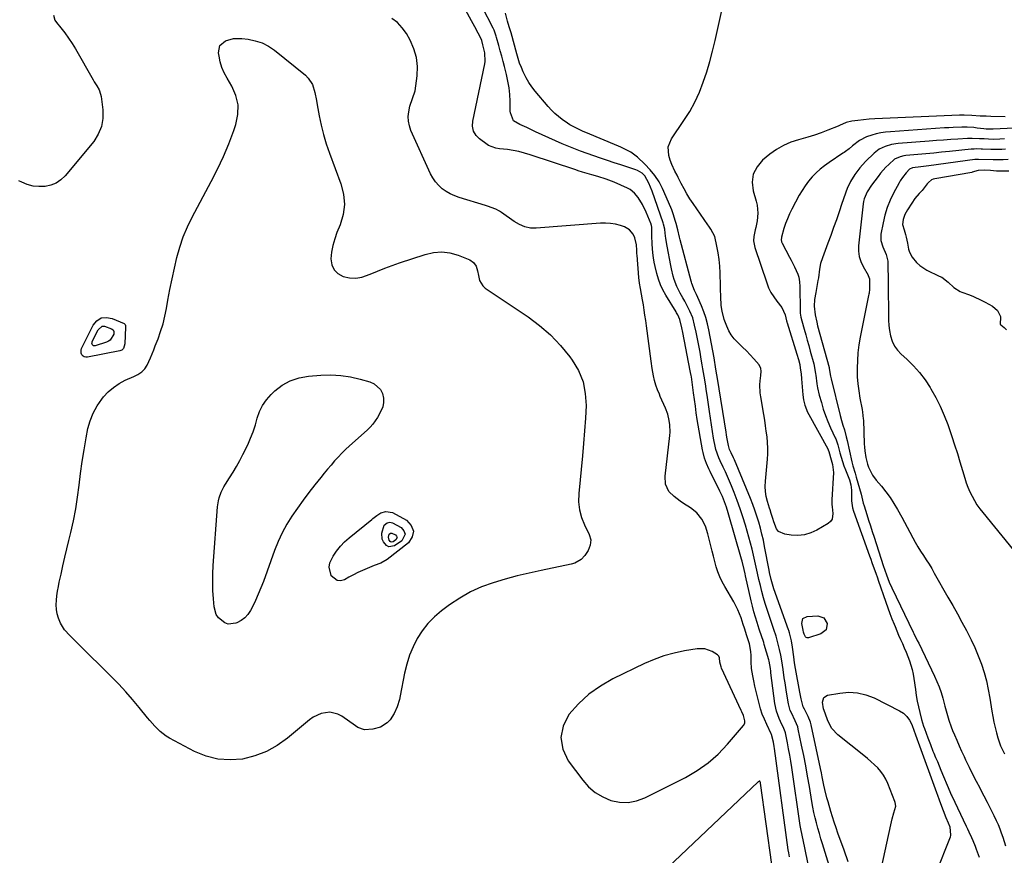
# Model space of a CAD drawing. Units: inches. Extents: x 1883975 to 1889287, y 389699 to 394957.
# Drawn here: x 1885220 to 1885779, y 390592 to 391066 of the extents above; entities that cross this region are included whole.
import ezdxf

# ---------------------------------------------------------------- set-up
doc = ezdxf.new("R2010")
doc.units = ezdxf.units.IN
doc.header["$MEASUREMENT"] = 0
for name, color, linetype in [('1', 7, 'Continuous'), ('7', 7, 'Continuous'), ('8', 7, 'Continuous')]:
    doc.layers.add(name, color=color, linetype=linetype)

msp = doc.modelspace()

# ---------------------------------------------------------------- linework, layer by layer
at = {"layer": '1', "color": 18}
for points in [[(1885668.64, 390583.92, 1656), (1885666.6, 390594, 1656), (1885666.22, 390595.82, 1656), (1885665.41, 390599.45, 1656), (1885664.56, 390603.07, 1656), (1885663.85, 390606.72, 1656), (1885663.55, 390608.56, 1656), (1885658.69, 390641.51, 1656), (1885658.14, 390645.04, 1656), (1885657.55, 390648.56, 1656), (1885656.91, 390652.06, 1656), (1885656.22, 390655.57, 1656), (1885655.08, 390661.09, 1656), (1885654.91, 390661.82, 1656), (1885653.79, 390664.58, 1656), (1885653.15, 390665.93, 1656), (1885651.58, 390669.35, 1656), (1885650.03, 390673.54, 1656), (1885649.13, 390677.92, 1656), (1885646.86, 390695.35, 1656), (1885646.76, 390696.12, 1656), (1885646.57, 390697.66, 1656), (1885645.89, 390701.81, 1656), (1885645.65, 390702.71, 1656), (1885643.1, 390711.35, 1656), (1885642.77, 390712.45, 1656), (1885641.32, 390716.8, 1656), (1885640.59, 390718.97, 1656), (1885640.24, 390720.07, 1656), (1885639.04, 390723.91, 1656), (1885638.13, 390726.93, 1656), (1885637.27, 390729.97, 1656), (1885636.49, 390733.03, 1656), (1885635.76, 390736.1, 1656), (1885632.54, 390750.29, 1656), (1885632.27, 390751.49, 1656), (1885631.72, 390753.88, 1656), (1885630.55, 390758.64, 1656), (1885630.22, 390759.82, 1656), (1885622.59, 390786.2, 1656), (1885621.62, 390789.31, 1656), (1885620.53, 390792.39, 1656), (1885619.31, 390795.41, 1656), (1885617.94, 390798.37, 1656), (1885612.4, 390809.65, 1656), (1885611.7, 390811.12, 1656), (1885610.39, 390814.12, 1656), (1885609.24, 390817.18, 1656), (1885608.37, 390820.32, 1656), (1885608.05, 390821.92, 1656), (1885605.07, 390839.17, 1656), (1885604.47, 390842.94, 1656), (1885603.99, 390846.72, 1656), (1885603.54, 390850.51, 1656), (1885603.02, 390854.29, 1656), (1885601.71, 390863.26, 1656), (1885601.58, 390864.14, 1656), (1885601.28, 390865.89, 1656), (1885601.11, 390866.76, 1656), (1885596.8, 390888.49, 1656), (1885596.23, 390891.22, 1656), (1885595.12, 390895.95, 1656), (1885594.04, 390898.49, 1656), (1885593.36, 390899.7, 1656), (1885593, 390900.3, 1656), (1885587.14, 390909.79, 1656), (1885585.54, 390912.69, 1656), (1885584.12, 390915.67, 1656), (1885582.99, 390918.77, 1656), (1885582.04, 390921.94, 1656), (1885581.12, 390925.91, 1656), (1885580.63, 390928.44, 1656), (1885580.25, 390931, 1656), (1885579.92, 390933.8, 1656), (1885579.53, 390938.71, 1656), (1885579.32, 390943.63, 1656), (1885579.19, 390948.29, 1656), (1885579.05, 390949.3, 1656), (1885578.92, 390949.78, 1656), (1885578.83, 390950.02, 1656), (1885576.1, 390956.93, 1656), (1885574.05, 390961.25, 1656), (1885571.44, 390965.27, 1656), (1885569.45, 390967.7, 1656), (1885566.95, 390969.69, 1656), (1885565.51, 390970.45, 1656), (1885557.85, 390973.81, 1656), (1885553.29, 390975.62, 1656), (1885548.61, 390977.1, 1656), (1885545.18, 390978.07, 1656), (1885542.58, 390978.82, 1656), (1885539.99, 390979.59, 1656), (1885537.41, 390980.4, 1656), (1885536.13, 390980.82, 1656), (1885510.11, 390989.32, 1656), (1885506.98, 390990.31, 1656), (1885503.83, 390991.23, 1656), (1885500.64, 390991.95, 1656), (1885497.4, 390992.36, 1656), (1885492.81, 390992.73, 1656), (1885490.66, 390993.12, 1656), (1885486.63, 390994.72, 1656), (1885485.73, 390995.33, 1656), (1885481.46, 390998.5, 1656), (1885479.47, 391000.48, 1656), (1885478.12, 391002.94, 1656), (1885477.51, 391005.68, 1656), (1885477.69, 391008.48, 1656), (1885484.41, 391041.03, 1656), (1885484.63, 391042.46, 1656), (1885484.4, 391047.41, 1656), (1885483.39, 391051.83, 1656), (1885482.69, 391054.25, 1656), (1885482.32, 391055.21, 1656), (1885480.62, 391058.53, 1656), (1885478.77, 391062.08, 1656), (1885476.89, 391065.6, 1656), (1885461.02, 391094.87, 1656)], [(1885239.66, 391068.78, 1654), (1885240.4, 391065.86, 1654), (1885241.23, 391064.51, 1654), (1885243.76, 391061.5, 1654), (1885246.01, 391058.65, 1654), (1885248.16, 391055.73, 1654), (1885250.14, 391052.7, 1654), (1885252.03, 391049.6, 1654), (1885262.04, 391032.03, 1654), (1885262.72, 391030.87, 1654), (1885264.1, 391028.56, 1654), (1885265.43, 391026.24, 1654), (1885266.33, 391023.77, 1654), (1885266.59, 391022.47, 1654), (1885267.58, 391014.98, 1654), (1885267.61, 391010.09, 1654), (1885266.87, 391005.42, 1654), (1885265.01, 391001.07, 1654), (1885262.39, 390996.94, 1654), (1885246.25, 390977.51, 1654), (1885243.8, 390975.2, 1654), (1885241.11, 390973.33, 1654), (1885238.06, 390972.13, 1654), (1885234.77, 390971.39, 1654), (1885231.34, 390971.34, 1654), (1885227.97, 390971.66, 1654), (1885224.71, 390972.55, 1654), (1885221.51, 390973.82, 1654), (1885219.96, 390974.6, 1654)], [(1885657.46, 390590.72, 1654), (1885657.01, 390592.98, 1654), (1885656.72, 390594.67, 1654), (1885648.94, 390652.32, 1654), (1885648.77, 390653.49, 1654), (1885648.38, 390655.83, 1654), (1885647.25, 390660.22, 1654), (1885647.03, 390660.68, 1654), (1885644.48, 390665.97, 1654), (1885643.18, 390668.88, 1654), (1885642.01, 390671.83, 1654), (1885641.03, 390674.85, 1654), (1885640.16, 390677.92, 1654), (1885639.22, 390681.67, 1654), (1885638.51, 390684.64, 1654), (1885637.84, 390687.63, 1654), (1885637.22, 390690.62, 1654), (1885636.64, 390693.62, 1654), (1885635.94, 390697.75, 1654), (1885635.61, 390701.57, 1654), (1885635.59, 390705.12, 1654), (1885635.51, 390707.34, 1654), (1885634.77, 390711.72, 1654), (1885633.2, 390716.34, 1654), (1885631.84, 390720.54, 1654), (1885631.17, 390722.64, 1654), (1885629.92, 390726.4, 1654), (1885629.04, 390728.77, 1654), (1885628.08, 390731.1, 1654), (1885626.96, 390733.36, 1654), (1885625.76, 390735.58, 1654), (1885620.66, 390744.31, 1654), (1885619.22, 390747, 1654), (1885617.92, 390749.76, 1654), (1885616.83, 390752.6, 1654), (1885615.89, 390755.51, 1654), (1885615.07, 390758.47, 1654), (1885614.27, 390761.43, 1654), (1885613.51, 390764.4, 1654), (1885612.77, 390767.38, 1654), (1885611.13, 390774.14, 1654), (1885609.71, 390778.49, 1654), (1885607.61, 390782.55, 1654), (1885604.81, 390786.1, 1654), (1885601.27, 390788.93, 1654), (1885597.24, 390791.45, 1654), (1885595.43, 390792.67, 1654), (1885592.01, 390795.38, 1654), (1885588.97, 390798.29, 1654), (1885586.97, 390802.3, 1654), (1885586.93, 390807, 1654), (1885589.51, 390829.96, 1654), (1885589.65, 390832.01, 1654), (1885589.53, 390836.08, 1654), (1885589.18, 390838.6, 1654), (1885588.34, 390842.11, 1654), (1885587.08, 390845.5, 1654), (1885584.09, 390852.19, 1654), (1885583.54, 390853.45, 1654), (1885582.5, 390856, 1654), (1885581.56, 390858.58, 1654), (1885580.81, 390861.21, 1654), (1885580.22, 390863.95, 1654), (1885579.47, 390868.04, 1654), (1885578.85, 390872.17, 1654), (1885576.23, 390892.27, 1654), (1885575.82, 390895.28, 1654), (1885575.39, 390898.28, 1654), (1885574.94, 390901.28, 1654), (1885574.47, 390904.28, 1654), (1885574.02, 390907.08, 1654), (1885573.46, 390910.26, 1654), (1885572.82, 390913.43, 1654), (1885572.24, 390916.6, 1654), (1885571.88, 390919.81, 1654), (1885570.89, 390932.39, 1654), (1885570.84, 390933.12, 1654), (1885570.77, 390935.32, 1654), (1885570.57, 390938.25, 1654), (1885569.61, 390942.22, 1654), (1885568.59, 390944.3, 1654), (1885566.57, 390946.84, 1654), (1885563.74, 390948.45, 1654), (1885561.45, 390949.22, 1654), (1885558.65, 390949.97, 1654), (1885555.83, 390950.5, 1654), (1885552.96, 390950.67, 1654), (1885550.06, 390950.62, 1654), (1885513.65, 390947.71, 1654), (1885510.35, 390947.78, 1654), (1885507.13, 390948.54, 1654), (1885504.06, 390949.84, 1654), (1885501.2, 390951.55, 1654), (1885493.86, 390956.67, 1654), (1885492.83, 390957.33, 1654), (1885490.67, 390958.5, 1654), (1885486.07, 390960.25, 1654), (1885484.9, 390960.62, 1654), (1885469.91, 390965.13, 1654), (1885467.34, 390966.07, 1654), (1885464.86, 390967.19, 1654), (1885462.53, 390968.6, 1654), (1885460.3, 390970.19, 1654), (1885458.3, 390972.04, 1654), (1885456.5, 390974.05, 1654), (1885455, 390976.29, 1654), (1885453.7, 390978.69, 1654), (1885442.52, 391003.28, 1654), (1885441.63, 391005.85, 1654), (1885441.07, 391008.46, 1654), (1885441.01, 391011.13, 1654), (1885441.27, 391013.84, 1654), (1885441.9, 391017.04, 1654), (1885443.44, 391021.36, 1654), (1885444.85, 391025.7, 1654), (1885445.98, 391034.22, 1654), (1885446.16, 391039.53, 1654), (1885445.67, 391044.7, 1654), (1885444.19, 391049.69, 1654), (1885442.05, 391054.54, 1654), (1885439.92, 391058.3, 1654), (1885437.59, 391061.61, 1654), (1885434.92, 391064.53, 1654), (1885431.73, 391066.89, 1654)], [(1885796.98, 391005.11, 1660), (1885772.97, 391004.08, 1660), (1885772.49, 391004.06, 1660), (1885769.13, 391004.04, 1660), (1885767.77, 391004.18, 1660), (1885763.99, 391004.64, 1660), (1885762.11, 391004.84, 1660), (1885758.32, 391005.06, 1660), (1885755.27, 391005.07, 1660), (1885750.32, 391004.94, 1660), (1885747.85, 391004.82, 1660), (1885745.38, 391004.68, 1660), (1885714.73, 391002.55, 1660), (1885712.03, 391002.28, 1660), (1885709.36, 391001.88, 1660), (1885706.71, 391001.31, 1660), (1885704.09, 391000.61, 1660), (1885701.08, 390999.57, 1660), (1885697.21, 390997.53, 1660), (1885693.29, 390994.53, 1660), (1885691.26, 390992.91, 1660), (1885689.21, 390991.31, 1660), (1885688.51, 390990.81, 1660), (1885687.79, 390990.33, 1660), (1885679.96, 390985.11, 1660), (1885677.37, 390983.25, 1660), (1885674.88, 390981.27, 1660), (1885672.54, 390979.11, 1660), (1885670.3, 390976.84, 1660), (1885668.24, 390974.41, 1660), (1885666.31, 390971.89, 1660), (1885664.57, 390969.22, 1660), (1885662.97, 390966.47, 1660), (1885658.75, 390958.53, 1660), (1885657.44, 390955.87, 1660), (1885656.25, 390953.16, 1660), (1885655.22, 390950.39, 1660), (1885654.31, 390947.57, 1660), (1885652.9, 390942.73, 1660), (1885652.8, 390942.29, 1660), (1885652.72, 390941.4, 1660), (1885652.92, 390940.07, 1660), (1885653.07, 390939.65, 1660), (1885653.26, 390939.25, 1660), (1885657.47, 390931.38, 1660), (1885658.44, 390929.52, 1660), (1885660.28, 390925.77, 1660), (1885662.13, 390921.74, 1660), (1885662.74, 390920.02, 1660), (1885663.14, 390917.31, 1660), (1885663.28, 390914.56, 1660), (1885663.5, 390900.99, 1660), (1885663.58, 390899.51, 1660), (1885663.9, 390897.29, 1660), (1885664.41, 390895.12, 1660), (1885665.75, 390890.36, 1660), (1885666.62, 390887.27, 1660), (1885667.48, 390884.17, 1660), (1885668.34, 390881.07, 1660), (1885669.19, 390877.97, 1660), (1885671.16, 390870.73, 1660), (1885671.86, 390867.53, 1660), (1885672.21, 390865.09, 1660), (1885672.31, 390864.27, 1660), (1885672.92, 390859.34, 1660), (1885673.29, 390857.17, 1660), (1885674.32, 390852.9, 1660), (1885675.51, 390848.69, 1660), (1885676.63, 390845.06, 1660), (1885677.86, 390841.48, 1660), (1885679.26, 390837.96, 1660), (1885680.76, 390834.47, 1660), (1885683.43, 390828.66, 1660), (1885683.67, 390828.11, 1660), (1885684.3, 390826.41, 1660), (1885684.81, 390824.68, 1660), (1885686.01, 390820.26, 1660), (1885686.73, 390817.78, 1660), (1885687.5, 390815.31, 1660), (1885688.35, 390812.87, 1660), (1885689.27, 390810.45, 1660), (1885691.46, 390804.91, 1660), (1885692.31, 390802.03, 1660), (1885692.68, 390799.04, 1660), (1885692.63, 390794.96, 1660), (1885692.67, 390792.93, 1660), (1885693.28, 390788.96, 1660), (1885693.85, 390787.02, 1660), (1885702.87, 390761.64, 1660), (1885703.53, 390759.79, 1660), (1885704.19, 390757.94, 1660), (1885705.53, 390754.25, 1660), (1885706.4, 390751.87, 1660), (1885707.33, 390749.24, 1660), (1885707.79, 390747.92, 1660), (1885712.15, 390735.32, 1660), (1885713.27, 390732.17, 1660), (1885714.41, 390729.04, 1660), (1885715.61, 390725.92, 1660), (1885716.83, 390722.81, 1660), (1885717.36, 390721.5, 1660), (1885718.36, 390719.07, 1660), (1885719.38, 390716.65, 1660), (1885720.44, 390714.24, 1660), (1885721.52, 390711.84, 1660), (1885722.59, 390709.42, 1660), (1885723.61, 390707.01, 1660), (1885724.58, 390704.58, 1660), (1885725.51, 390702.13, 1660), (1885726.33, 390699.65, 1660), (1885727.04, 390697.14, 1660), (1885727.59, 390694.59, 1660), (1885728.02, 390692.02, 1660), (1885728.88, 390685.77, 1660), (1885729.39, 390682.47, 1660), (1885729.97, 390679.18, 1660), (1885730.67, 390675.91, 1660), (1885731.44, 390672.65, 1660), (1885732.43, 390668.75, 1660), (1885733.57, 390664.93, 1660), (1885734.02, 390663.67, 1660), (1885736, 390658.31, 1660), (1885736.71, 390656.44, 1660), (1885737.42, 390654.57, 1660), (1885738.9, 390650.85, 1660), (1885739.38, 390649.68, 1660), (1885740.37, 390647.25, 1660), (1885741.37, 390644.82, 1660), (1885742.38, 390642.39, 1660), (1885743.4, 390639.96, 1660), (1885748.47, 390627.86, 1660), (1885748.88, 390626.92, 1660), (1885749.3, 390625.99, 1660), (1885749.59, 390625.38, 1660), (1885757.74, 390608.27, 1660), (1885758.51, 390606.65, 1660), (1885759.26, 390605.02, 1660), (1885760.74, 390601.74, 1660), (1885761.45, 390600.09, 1660), (1885762.79, 390596.76, 1660), (1885763.42, 390595.08, 1660), (1885765.08, 390590.59, 1660)], [(1885779.45, 390998.46, 1658), (1885776.87, 390998.33, 1658), (1885772.99, 390998.19, 1658), (1885770.41, 390998.28, 1658), (1885767.97, 390998.43, 1658), (1885765.27, 390998.59, 1658), (1885761.23, 390998.75, 1658), (1885758.53, 390998.66, 1658), (1885753.06, 390998.33, 1658), (1885748.97, 390998.07, 1658), (1885744.89, 390997.79, 1658), (1885740.81, 390997.49, 1658), (1885736.73, 390997.18, 1658), (1885719.04, 390995.76, 1658), (1885715.33, 390995.23, 1658), (1885711.73, 390994.23, 1658), (1885708.39, 390992.64, 1658), (1885705.49, 390990.35, 1658), (1885700.61, 390985.57, 1658), (1885697.41, 390982.11, 1658), (1885694.58, 390978.33, 1658), (1885692.13, 390974.3, 1658), (1885690.23, 390970.22, 1658), (1885689.4, 390968.12, 1658), (1885687.84, 390963.88, 1658), (1885687.1, 390961.74, 1658), (1885685.55, 390957.06, 1658), (1885684.04, 390952.59, 1658), (1885682.49, 390948.12, 1658), (1885680.88, 390943.68, 1658), (1885679.24, 390939.25, 1658), (1885676.09, 390930.92, 1658), (1885675.12, 390927.78, 1658), (1885674.54, 390924.54, 1658), (1885673.85, 390919.64, 1658), (1885673.56, 390918.01, 1658), (1885672.31, 390911.21, 1658), (1885671.72, 390907.34, 1658), (1885671.46, 390903.45, 1658), (1885671.96, 390898.5, 1658), (1885672.86, 390894.37, 1658), (1885673.39, 390892.32, 1658), (1885679.86, 390868.57, 1658), (1885680, 390868, 1658), (1885680.67, 390863.78, 1658), (1885681.01, 390862.27, 1658), (1885686.28, 390841.32, 1658), (1885687, 390838.62, 1658), (1885687.8, 390835.94, 1658), (1885688.61, 390833.27, 1658), (1885689.64, 390829.2, 1658), (1885690.11, 390827.15, 1658), (1885692.82, 390815.06, 1658), (1885693.36, 390812.89, 1658), (1885694.67, 390808.6, 1658), (1885695.3, 390806.45, 1658), (1885698.08, 390796.68, 1658), (1885698.52, 390795.02, 1658), (1885699.31, 390791.69, 1658), (1885699.78, 390790.04, 1658), (1885701.3, 390785.21, 1658), (1885702.31, 390781.98, 1658), (1885703.34, 390778.75, 1658), (1885704.38, 390775.52, 1658), (1885705.42, 390772.29, 1658), (1885710.64, 390756.29, 1658), (1885711.54, 390753.61, 1658), (1885712.49, 390750.94, 1658), (1885714.1, 390746.83, 1658), (1885715.59, 390743.53, 1658), (1885727.6, 390718.37, 1658), (1885727.99, 390717.58, 1658), (1885729.99, 390713.65, 1658), (1885730.77, 390712.07, 1658), (1885739.77, 390693.4, 1658), (1885741.14, 390690.34, 1658), (1885742.4, 390687.25, 1658), (1885743.49, 390684.09, 1658), (1885744.46, 390680.89, 1658), (1885745.68, 390676.42, 1658), (1885746.76, 390672.41, 1658), (1885747.86, 390668.42, 1658), (1885749.2, 390664.51, 1658), (1885749.97, 390662.59, 1658), (1885751.02, 390660.13, 1658), (1885752.37, 390657, 1658), (1885753.75, 390653.88, 1658), (1885755.15, 390650.77, 1658), (1885756.56, 390647.67, 1658), (1885757.44, 390645.78, 1658), (1885759.35, 390641.76, 1658), (1885761.3, 390637.77, 1658), (1885763.33, 390633.81, 1658), (1885765.42, 390629.88, 1658), (1885765.86, 390629.06, 1658), (1885767.81, 390625.39, 1658), (1885769.72, 390621.72, 1658), (1885771.57, 390618.01, 1658), (1885773.39, 390614.28, 1658), (1885774.74, 390611.45, 1658), (1885775.81, 390609.1, 1658), (1885776.8, 390606.73, 1658), (1885777.7, 390604.33, 1658), (1885778.53, 390601.89, 1658), (1885779.32, 390599.44, 1658), (1885780.13, 390596.99, 1658)], [(1885780.05, 390992.56, 1656), (1885777.97, 390992.45, 1656), (1885773.8, 390992.39, 1656), (1885771.72, 390992.45, 1656), (1885767.07, 390992.64, 1656), (1885766.26, 390992.67, 1656), (1885763.82, 390992.73, 1656), (1885762.21, 390992.7, 1656), (1885761.4, 390992.65, 1656), (1885760.59, 390992.58, 1656), (1885748.32, 390991.35, 1656), (1885743.81, 390990.9, 1656), (1885739.3, 390990.45, 1656), (1885734.79, 390990.02, 1656), (1885730.29, 390989.59, 1656), (1885723.53, 390988.95, 1656), (1885722.41, 390988.8, 1656), (1885720.21, 390988.33, 1656), (1885717.12, 390987.04, 1656), (1885713.74, 390984.01, 1656), (1885712.15, 390982.36, 1656), (1885709.14, 390978.92, 1656), (1885707.72, 390977.12, 1656), (1885703.97, 390972.19, 1656), (1885701.57, 390968.47, 1656), (1885699.84, 390964.41, 1656), (1885699.51, 390962.99, 1656), (1885699.27, 390961.54, 1656), (1885696.68, 390937.68, 1656), (1885696.64, 390934.62, 1656), (1885696.98, 390931.64, 1656), (1885697.89, 390928.78, 1656), (1885699.17, 390926.01, 1656), (1885702.02, 390921.14, 1656), (1885702.17, 390920.86, 1656), (1885702.77, 390919.05, 1656), (1885702.81, 390915.23, 1656), (1885702.76, 390913.07, 1656), (1885702.58, 390910.92, 1656), (1885702.47, 390910.21, 1656), (1885702.34, 390909.51, 1656), (1885697.6, 390885.81, 1656), (1885696.85, 390881.43, 1656), (1885696.28, 390877.04, 1656), (1885695.96, 390872.62, 1656), (1885695.81, 390868.18, 1656), (1885695.92, 390863.37, 1656), (1885696.19, 390859.32, 1656), (1885696.71, 390855.31, 1656), (1885697.39, 390851.3, 1656), (1885698.69, 390844.84, 1656), (1885698.96, 390843.32, 1656), (1885699.32, 390839.49, 1656), (1885699.36, 390838.72, 1656), (1885699.85, 390825.32, 1656), (1885699.97, 390823.36, 1656), (1885700.14, 390821.39, 1656), (1885700.72, 390817.49, 1656), (1885701.65, 390813.68, 1656), (1885702.26, 390812.06, 1656), (1885703.75, 390808.95, 1656), (1885704.64, 390807.47, 1656), (1885706.7, 390804.7, 1656), (1885709.67, 390801.21, 1656), (1885712.18, 390798.07, 1656), (1885714.55, 390794.84, 1656), (1885716.71, 390791.47, 1656), (1885718.75, 390788.01, 1656), (1885721.17, 390783.57, 1656), (1885722.69, 390780.78, 1656), (1885724.2, 390777.98, 1656), (1885725.71, 390775.18, 1656), (1885727.43, 390771.96, 1656), (1885728.84, 390769.38, 1656), (1885730.31, 390766.85, 1656), (1885731.86, 390764.35, 1656), (1885733.46, 390761.89, 1656), (1885735.07, 390759.43, 1656), (1885736.64, 390756.95, 1656), (1885738.16, 390754.44, 1656), (1885739.64, 390751.91, 1656), (1885747.41, 390738.3, 1656), (1885750.08, 390733.57, 1656), (1885752.72, 390728.83, 1656), (1885755.33, 390724.06, 1656), (1885757.9, 390719.28, 1656), (1885758.3, 390718.53, 1656), (1885760.56, 390714.07, 1656), (1885762.67, 390709.55, 1656), (1885764.59, 390704.94, 1656), (1885766.36, 390700.27, 1656), (1885767.89, 390695.51, 1656), (1885769.24, 390690.72, 1656), (1885770.3, 390685.85, 1656), (1885771.18, 390680.94, 1656), (1885772.29, 390673.5, 1656), (1885772.81, 390670.41, 1656), (1885773.41, 390667.33, 1656), (1885774.11, 390664.28, 1656), (1885774.88, 390661.24, 1656), (1885775.67, 390658.39, 1656), (1885777.32, 390653.72, 1656), (1885779.59, 390649.33, 1656)], [(1885781.61, 390986.74, 1654), (1885778.78, 390986.6, 1654), (1885775.95, 390986.56, 1654), (1885773.11, 390986.58, 1654), (1885764.79, 390986.79, 1654), (1885764.52, 390986.79, 1654), (1885763.71, 390986.79, 1654), (1885762.62, 390986.7, 1654), (1885736.58, 390983.15, 1654), (1885735.02, 390982.94, 1654), (1885731.92, 390982.55, 1654), (1885727.26, 390981.98, 1654), (1885725.54, 390981.22, 1654), (1885723.63, 390979.28, 1654), (1885721.53, 390976.52, 1654), (1885720.29, 390974.58, 1654), (1885719.71, 390973.58, 1654), (1885716.47, 390967.67, 1654), (1885714.51, 390963.63, 1654), (1885712.82, 390959.49, 1654), (1885711.54, 390955.2, 1654), (1885710.53, 390950.82, 1654), (1885709.38, 390944.42, 1654), (1885709.31, 390940.72, 1654), (1885710.41, 390937.19, 1654), (1885712.39, 390932.79, 1654), (1885713.26, 390928.97, 1654), (1885713.31, 390927.99, 1654), (1885713.37, 390916.89, 1654), (1885713.39, 390915.16, 1654), (1885713.45, 390911.71, 1654), (1885713.52, 390908.94, 1654), (1885713.6, 390904.44, 1654), (1885713.6, 390899.94, 1654), (1885713.58, 390898.46, 1654), (1885713.65, 390895.48, 1654), (1885713.85, 390892.52, 1654), (1885714.26, 390889.58, 1654), (1885714.79, 390886.64, 1654), (1885715.76, 390883.55, 1654), (1885717.01, 390880.85, 1654), (1885718.73, 390878.44, 1654), (1885720.78, 390876.22, 1654), (1885724.02, 390873.31, 1654), (1885727.77, 390869.64, 1654), (1885731.28, 390865.76, 1654), (1885734.43, 390861.6, 1654), (1885737.35, 390857.23, 1654), (1885737.74, 390856.58, 1654), (1885740.51, 390851.66, 1654), (1885743.05, 390846.65, 1654), (1885745.27, 390841.47, 1654), (1885747.28, 390836.2, 1654), (1885749.58, 390829.48, 1654), (1885751.18, 390824.69, 1654), (1885752.74, 390819.89, 1654), (1885754.23, 390815.06, 1654), (1885755.68, 390810.23, 1654), (1885756.94, 390805.89, 1654), (1885757.79, 390803.24, 1654), (1885758.75, 390800.63, 1654), (1885759.85, 390798.07, 1654), (1885761.06, 390795.56, 1654), (1885762.41, 390793.12, 1654), (1885763.86, 390790.75, 1654), (1885765.45, 390788.47, 1654), (1885767.15, 390786.26, 1654), (1885784.57, 390764.84, 1654)], [(1885781.97, 390980.12, 1652), (1885778.51, 390980.09, 1652), (1885774.91, 390980.23, 1652), (1885771.56, 390980.48, 1652), (1885768.22, 390980.78, 1652), (1885764.48, 390980.44, 1652), (1885761.18, 390979.48, 1652), (1885761, 390979.44, 1652), (1885739.94, 390975.8, 1652), (1885739.04, 390975.58, 1652), (1885738.01, 390975.14, 1652), (1885736.37, 390973.79, 1652), (1885735.66, 390973.01, 1652), (1885732.68, 390969.24, 1652), (1885731.1, 390967.43, 1652), (1885728.65, 390964.56, 1652), (1885726.85, 390962.04, 1652), (1885724.37, 390958.24, 1652), (1885722.97, 390955.61, 1652), (1885722.06, 390952.77, 1652), (1885721.59, 390949.84, 1652), (1885722.47, 390946.8, 1652), (1885723.26, 390944.2, 1652), (1885723.7, 390942.59, 1652), (1885724.4, 390939.31, 1652), (1885725.02, 390935.85, 1652), (1885725.53, 390934.23, 1652), (1885727.17, 390931.25, 1652), (1885729.61, 390928.21, 1652), (1885731.35, 390926.54, 1652), (1885735.43, 390923.94, 1652), (1885742.46, 390920.6, 1652), (1885743.83, 390919.87, 1652), (1885747.55, 390917.12, 1652), (1885750.81, 390914.08, 1652), (1885754.29, 390911.84, 1652), (1885755.19, 390911.47, 1652), (1885759.59, 390909.9, 1652), (1885761.88, 390909.01, 1652), (1885766.33, 390906.96, 1652), (1885768.49, 390905.8, 1652), (1885772.61, 390903.43, 1652), (1885775.44, 390900.95, 1652), (1885777.17, 390897.62, 1652), (1885777.25, 390896.73, 1652), (1885776.96, 390893.73, 1652), (1885777.06, 390893.31, 1652), (1885777.44, 390892.8, 1652), (1885779.38, 390891.33, 1652), (1885780.64, 390889.97, 1652)], [(1885611.27, 390644.08, 1652), (1885616.97, 390649.15, 1652), (1885622.28, 390654.71, 1652), (1885631.32, 390665.41, 1652), (1885631.99, 390666.67, 1652), (1885632.1, 390668.09, 1652), (1885631.31, 390671.02, 1652), (1885630.37, 390673.18, 1652), (1885630.05, 390673.89, 1652), (1885618.92, 390697.93, 1652), (1885618.61, 390698.67, 1652), (1885617.97, 390701.38, 1652), (1885617.65, 390703.76, 1652), (1885617.27, 390704.8, 1652), (1885616.47, 390705.56, 1652), (1885613.54, 390707.31, 1652), (1885609.44, 390708.86, 1652), (1885605.05, 390708.91, 1652), (1885597.74, 390707.69, 1652), (1885591.9, 390706.45, 1652), (1885586.15, 390704.89, 1652), (1885580.57, 390702.85, 1652), (1885575.08, 390700.48, 1652), (1885557.16, 390691.81, 1652), (1885550.09, 390687.76, 1652), (1885543.49, 390683.14, 1652), (1885537.58, 390677.65, 1652), (1885532.14, 390671.58, 1652), (1885528.96, 390665.04, 1652), (1885527.56, 390658.48, 1652), (1885528.81, 390651.89, 1652), (1885531.84, 390645.28, 1652), (1885540.01, 390634.28, 1652), (1885543.39, 390630.53, 1652), (1885547.13, 390627.29, 1652), (1885551.42, 390624.8, 1652), (1885556.06, 390622.83, 1652), (1885560.95, 390621.9, 1652), (1885565.79, 390621.71, 1652), (1885570.53, 390622.65, 1652), (1885575.21, 390624.33, 1652), (1885598.35, 390635.89, 1652), (1885605, 390639.74, 1652), (1885611.27, 390644.08, 1652)], [(1885647.42, 390586.36, 1652), (1885640.95, 390632.69, 1652), (1885640.91, 390632.92, 1652), (1885640.64, 390633.65, 1652), (1885640.55, 390633.75, 1652), (1885640.44, 390633.81, 1652), (1885640.32, 390633.81, 1652), (1885639.77, 390633.43, 1652), (1885639.64, 390633.31, 1652), (1885588.37, 390584.67, 1652)]]:
    msp.add_polyline3d(points, dxfattribs=at)
at = {"layer": '7', "color": 18}
for points in [[(1885779.82, 391010.98, 1662), (1885771.83, 391011.19, 1662), (1885769.04, 391011.28, 1662), (1885765.66, 391011.45, 1662), (1885760.87, 391011.79, 1662), (1885756.51, 391012.02, 1662), (1885753.89, 391011.98, 1662), (1885705.82, 391009.83, 1662), (1885702.62, 391009.63, 1662), (1885699.44, 391009.32, 1662), (1885696.26, 391008.94, 1662), (1885692.84, 391008.48, 1662), (1885689.54, 391007.7, 1662), (1885685.88, 391006.08, 1662), (1885685.14, 391005.77, 1662), (1885679.18, 391003.33, 1662), (1885675.44, 391001.88, 1662), (1885671.65, 391000.56, 1662), (1885667.81, 390999.39, 1662), (1885663.94, 390998.35, 1662), (1885662.6, 390998.02, 1662), (1885658.18, 390996.6, 1662), (1885653.94, 390994.8, 1662), (1885649.99, 390992.46, 1662), (1885646.22, 390989.74, 1662), (1885642.13, 390986.33, 1662), (1885638.99, 390982.55, 1662), (1885636.88, 390978.45, 1662), (1885636.32, 390973.88, 1662), (1885636.79, 390968.99, 1662), (1885638.51, 390963.05, 1662), (1885639.01, 390960.8, 1662), (1885639.38, 390956.26, 1662), (1885639.01, 390951.97, 1662), (1885638.25, 390948.09, 1662), (1885637.85, 390946.74, 1662), (1885637.09, 390943.02, 1662), (1885637.05, 390940.49, 1662), (1885637.77, 390936.78, 1662), (1885644.48, 390916.77, 1662), (1885645.6, 390913.96, 1662), (1885646.9, 390911.25, 1662), (1885648.5, 390908.7, 1662), (1885650.28, 390906.25, 1662), (1885653.07, 390902.66, 1662), (1885654.93, 390898.53, 1662), (1885655.82, 390895.06, 1662), (1885655.92, 390894.57, 1662), (1885655.99, 390894.32, 1662), (1885656.06, 390894.08, 1662), (1885661.67, 390876.13, 1662), (1885662.52, 390873.22, 1662), (1885663.23, 390870.27, 1662), (1885663.57, 390868.27, 1662), (1885663.99, 390864.96, 1662), (1885664.25, 390862.3, 1662), (1885664.98, 390853.13, 1662), (1885665.38, 390850.21, 1662), (1885666.1, 390847.34, 1662), (1885667.73, 390843.23, 1662), (1885668.41, 390841.92, 1662), (1885679.23, 390822.43, 1662), (1885679.48, 390821.89, 1662), (1885679.79, 390820.95, 1662), (1885681.17, 390816.28, 1662), (1885681.94, 390813.51, 1662), (1885682.32, 390808.94, 1662), (1885681.51, 390793.45, 1662), (1885681.49, 390792.81, 1662), (1885681.54, 390790.87, 1662), (1885681.65, 390789.59, 1662), (1885682.12, 390785.83, 1662), (1885681.59, 390782.57, 1662), (1885680.65, 390781.27, 1662), (1885679.36, 390780.13, 1662), (1885672.99, 390776.33, 1662), (1885669.5, 390774.72, 1662), (1885665.91, 390773.62, 1662), (1885662.16, 390773.28, 1662), (1885658.32, 390773.46, 1662), (1885654.73, 390774, 1662), (1885651.28, 390775.59, 1662), (1885650.1, 390777.02, 1662), (1885648.51, 390780.93, 1662), (1885647.91, 390782.88, 1662), (1885647.04, 390785.81, 1662), (1885646.46, 390787.76, 1662), (1885646.15, 390788.73, 1662), (1885644.98, 390792.48, 1662), (1885644.27, 390795.35, 1662), (1885643.79, 390798.24, 1662), (1885643.65, 390801.16, 1662), (1885643.74, 390804.12, 1662), (1885644.88, 390816.51, 1662), (1885645.07, 390819.7, 1662), (1885645.12, 390822.89, 1662), (1885644.97, 390826.07, 1662), (1885644.69, 390829.25, 1662), (1885644.28, 390832.42, 1662), (1885643.84, 390835.59, 1662), (1885643.35, 390838.76, 1662), (1885642.84, 390841.92, 1662), (1885641.11, 390852.06, 1662), (1885640.82, 390854.33, 1662), (1885640.68, 390858.87, 1662), (1885640.84, 390861.15, 1662), (1885641.17, 390864.09, 1662), (1885641.32, 390866.53, 1662), (1885641.23, 390868.12, 1662), (1885640.21, 390870.18, 1662), (1885637.17, 390873.57, 1662), (1885635.08, 390875.85, 1662), (1885632.94, 390878.08, 1662), (1885630.75, 390880.25, 1662), (1885628.51, 390882.39, 1662), (1885626.04, 390884.95, 1662), (1885624.34, 390887.13, 1662), (1885622.95, 390889.53, 1662), (1885621.77, 390892.06, 1662), (1885620.38, 390895.82, 1662), (1885619.14, 390900.64, 1662), (1885618.69, 390903.94, 1662), (1885618.56, 390905.6, 1662), (1885618.48, 390907.26, 1662), (1885618.15, 390922.34, 1662), (1885617.95, 390926.16, 1662), (1885617.59, 390929.96, 1662), (1885617.01, 390933.73, 1662), (1885616.26, 390937.49, 1662), (1885614.98, 390943.08, 1662), (1885612.77, 390947.25, 1662), (1885611.63, 390948.81, 1662), (1885611.08, 390949.6, 1662), (1885602.74, 390961.71, 1662), (1885600.92, 390964.48, 1662), (1885599.18, 390967.28, 1662), (1885597.54, 390970.16, 1662), (1885595.99, 390973.08, 1662), (1885594.21, 390976.57, 1662), (1885593.59, 390977.78, 1662), (1885592.34, 390980.19, 1662), (1885590.55, 390983.84, 1662), (1885589.66, 390986.39, 1662), (1885588.91, 390988.94, 1662), (1885588.59, 390993.92, 1662), (1885590.43, 390998.54, 1662), (1885597.5, 391008.87, 1662), (1885600.76, 391014.06, 1662), (1885603.73, 391019.39, 1662), (1885606.26, 391024.94, 1662), (1885608.51, 391030.64, 1662), (1885610.44, 391036.47, 1662), (1885612.22, 391042.35, 1662), (1885613.79, 391048.29, 1662), (1885615.21, 391054.27, 1662), (1885625.02, 391098.86, 1662)], [(1885686.6, 390564.23, 1658), (1885676.16, 390598.07, 1658), (1885675.26, 390601.04, 1658), (1885674.39, 390604.01, 1658), (1885673.56, 390607, 1658), (1885672.76, 390609.99, 1658), (1885672.01, 390613, 1658), (1885671.32, 390616.02, 1658), (1885670.71, 390619.06, 1658), (1885670.16, 390622.11, 1658), (1885668.74, 390630.64, 1658), (1885667.72, 390636.52, 1658), (1885666.65, 390642.4, 1658), (1885665.51, 390648.26, 1658), (1885664.33, 390654.11, 1658), (1885662.39, 390663.36, 1658), (1885662.09, 390664.56, 1658), (1885660.74, 390668.01, 1658), (1885658.52, 390672.46, 1658), (1885657.9, 390673.88, 1658), (1885656.82, 390677.74, 1658), (1885655.76, 390684.25, 1658), (1885655.32, 390686.95, 1658), (1885654.89, 390689.65, 1658), (1885654.48, 390692.36, 1658), (1885653.75, 390697.24, 1658), (1885652.99, 390702.09, 1658), (1885652.44, 390705.31, 1658), (1885651.77, 390708.51, 1658), (1885651.4, 390710.1, 1658), (1885650.48, 390713.82, 1658), (1885649.82, 390716.12, 1658), (1885648.53, 390719.9, 1658), (1885644.78, 390731.15, 1658), (1885643.7, 390734.54, 1658), (1885642.68, 390737.94, 1658), (1885641.75, 390741.38, 1658), (1885640.88, 390744.83, 1658), (1885640.06, 390748.32, 1658), (1885639.28, 390751.77, 1658), (1885638.53, 390755.22, 1658), (1885637.79, 390758.68, 1658), (1885637.03, 390762.13, 1658), (1885636.21, 390765.57, 1658), (1885635.31, 390768.98, 1658), (1885634.35, 390772.39, 1658), (1885632.38, 390779.08, 1658), (1885630.93, 390783.78, 1658), (1885629.39, 390788.46, 1658), (1885627.73, 390793.08, 1658), (1885625.98, 390797.68, 1658), (1885624.51, 390801.39, 1658), (1885623.4, 390804.1, 1658), (1885622.24, 390806.79, 1658), (1885621.03, 390809.46, 1658), (1885619.77, 390812.1, 1658), (1885618.08, 390815.57, 1658), (1885617.24, 390817.39, 1658), (1885615.6, 390822.11, 1658), (1885615.39, 390823.08, 1658), (1885614.38, 390828.61, 1658), (1885613.71, 390832.37, 1658), (1885613.08, 390836.13, 1658), (1885612.49, 390839.9, 1658), (1885611.94, 390843.67, 1658), (1885610.64, 390852.93, 1658), (1885610.33, 390855.08, 1658), (1885609.68, 390859.38, 1658), (1885608.99, 390863.67, 1658), (1885608.27, 390867.96, 1658), (1885607.9, 390870.11, 1658), (1885607.32, 390873.45, 1658), (1885606.64, 390877.26, 1658), (1885605.93, 390881.06, 1658), (1885605.19, 390884.86, 1658), (1885604.41, 390888.65, 1658), (1885603.57, 390892.71, 1658), (1885602.46, 390896.78, 1658), (1885600.88, 390900.69, 1658), (1885599.94, 390902.59, 1658), (1885597.97, 390906.33, 1658), (1885596.92, 390908.18, 1658), (1885595.33, 390910.92, 1658), (1885593.46, 390914.63, 1658), (1885592.04, 390918.54, 1658), (1885591.48, 390920.55, 1658), (1885590.49, 390924.61, 1658), (1885590.06, 390926.66, 1658), (1885587.98, 390937.49, 1658), (1885587.26, 390941.96, 1658), (1885586.92, 390944.98, 1658), (1885586.6, 390947.19, 1658), (1885585.91, 390950.08, 1658), (1885585.68, 390950.79, 1658), (1885579.37, 390968.77, 1658), (1885577.56, 390973.3, 1658), (1885575.28, 390977.55, 1658), (1885573.81, 390978.97, 1658), (1885571.15, 390980.52, 1658), (1885570.19, 390980.89, 1658), (1885561.71, 390983.64, 1658), (1885557.87, 390984.9, 1658), (1885554.03, 390986.17, 1658), (1885550.2, 390987.45, 1658), (1885546.37, 390988.75, 1658), (1885542.55, 390990.09, 1658), (1885538.76, 390991.48, 1658), (1885534.99, 390992.95, 1658), (1885531.25, 390994.47, 1658), (1885528.39, 390995.67, 1658), (1885524.56, 390997.31, 1658), (1885520.75, 390998.99, 1658), (1885516.97, 391000.73, 1658), (1885513.2, 391002.51, 1658), (1885508.25, 391004.89, 1658), (1885504.41, 391006.73, 1658), (1885500.82, 391008.8, 1658), (1885498.97, 391013.25, 1658), (1885498.9, 391014.25, 1658), (1885498.8, 391019.9, 1658), (1885498.6, 391023.71, 1658), (1885498.23, 391027.5, 1658), (1885497.6, 391031.26, 1658), (1885496.79, 391035, 1658), (1885495.64, 391039.5, 1658), (1885494.87, 391042.5, 1658), (1885494.08, 391045.5, 1658), (1885493.26, 391048.5, 1658), (1885492.43, 391051.49, 1658), (1885491.13, 391056.1, 1658), (1885490.93, 391056.78, 1658), (1885489.78, 391060.12, 1658), (1885489.19, 391061.39, 1658), (1885482.95, 391073.55, 1658)], [(1885357.96, 391052.95, 1654), (1885361.56, 391051.07, 1654), (1885364.99, 391048.76, 1654), (1885382.57, 391034.62, 1654), (1885384.2, 391033.02, 1654), (1885386.6, 391029.26, 1654), (1885387.91, 391024.81, 1654), (1885388.88, 391020.2, 1654), (1885389.31, 391017.89, 1654), (1885390.4, 391011.65, 1654), (1885391.51, 391006.25, 1654), (1885392.81, 391000.9, 1654), (1885394.4, 390995.63, 1654), (1885396.19, 390990.42, 1654), (1885402.75, 390972.9, 1654), (1885404.2, 390967.06, 1654), (1885404.75, 390961.24, 1654), (1885403.98, 390955.45, 1654), (1885402.33, 390949.67, 1654), (1885400.51, 390945.31, 1654), (1885399.21, 390941.68, 1654), (1885398.17, 390937.99, 1654), (1885397.5, 390934.21, 1654), (1885397.1, 390930.37, 1654), (1885397.62, 390926.92, 1654), (1885398.83, 390924.1, 1654), (1885401.05, 390921.98, 1654), (1885403.96, 390920.34, 1654), (1885407.58, 390919.63, 1654), (1885411.17, 390919.44, 1654), (1885414.71, 390920.03, 1654), (1885419.41, 390921.64, 1654), (1885423.52, 390923.36, 1654), (1885427.65, 390925.02, 1654), (1885431.83, 390926.56, 1654), (1885436.03, 390928.02, 1654), (1885450.61, 390932.88, 1654), (1885455.3, 390933.91, 1654), (1885459.98, 390934.28, 1654), (1885464.63, 390933.67, 1654), (1885469.27, 390932.4, 1654), (1885475.95, 390929.78, 1654), (1885478.09, 390928.36, 1654), (1885479.47, 390926.19, 1654), (1885480.27, 390923.58, 1654), (1885480.78, 390920.88, 1654), (1885481.4, 390917.99, 1654), (1885483.27, 390914.99, 1654), (1885484.65, 390913.77, 1654), (1885508.97, 390897.5, 1654), (1885515.59, 390892.54, 1654), (1885521.82, 390887.17, 1654), (1885527.45, 390881.18, 1654), (1885532.68, 390874.77, 1654), (1885534.08, 390872.86, 1654), (1885537.58, 390866.86, 1654), (1885540.2, 390860.6, 1654), (1885541.5, 390853.93, 1654), (1885541.92, 390847, 1654), (1885541.55, 390839.85, 1654), (1885541.1, 390832.7, 1654), (1885540.53, 390825.57, 1654), (1885539.88, 390818.44, 1654), (1885537.75, 390797, 1654), (1885537.69, 390792.4, 1654), (1885538.14, 390787.9, 1654), (1885539.35, 390783.54, 1654), (1885541.06, 390779.27, 1654), (1885543.79, 390773.87, 1654), (1885544.65, 390770.83, 1654), (1885544.32, 390767.69, 1654), (1885543.05, 390764.64, 1654), (1885541.21, 390761.91, 1654), (1885539.08, 390759.69, 1654), (1885535.58, 390757.58, 1654), (1885533.57, 390756.95, 1654), (1885516.49, 390753.43, 1654), (1885509.6, 390751.91, 1654), (1885502.75, 390750.26, 1654), (1885495.94, 390748.41, 1654), (1885489.17, 390746.43, 1654), (1885482.6, 390744.02, 1654), (1885476.23, 390741.19, 1654), (1885470.2, 390737.72, 1654), (1885464.37, 390733.82, 1654), (1885459.81, 390730.41, 1654), (1885455.81, 390727.01, 1654), (1885452.14, 390723.32, 1654), (1885448.97, 390719.2, 1654), (1885446.12, 390714.79, 1654), (1885443.77, 390710.07, 1654), (1885441.74, 390705.23, 1654), (1885440.18, 390700.22, 1654), (1885438.94, 390695.1, 1654), (1885436.44, 390682.11, 1654), (1885435.97, 390680.03, 1654), (1885434.74, 390675.97, 1654), (1885433.05, 390672.09, 1654), (1885430.68, 390668.65, 1654), (1885428.95, 390666.83, 1654), (1885425.23, 390664.33, 1654), (1885420.9, 390663.19, 1654), (1885416.21, 390662.84, 1654), (1885412.44, 390664.28, 1654), (1885411.04, 390665.18, 1654), (1885403.2, 390670.63, 1654), (1885401.03, 390671.79, 1654), (1885396.39, 390672.84, 1654), (1885391.49, 390672.12, 1654), (1885386.99, 390670.06, 1654), (1885384.94, 390668.61, 1654), (1885372.44, 390658.14, 1654), (1885366.61, 390654, 1654), (1885360.47, 390650.54, 1654), (1885353.85, 390648.09, 1654), (1885346.93, 390646.32, 1654), (1885339.87, 390645.83, 1654), (1885332.95, 390646.24, 1654), (1885326.26, 390648, 1654), (1885319.7, 390650.66, 1654), (1885305.39, 390658.23, 1654), (1885303.56, 390659.32, 1654), (1885300.18, 390661.86, 1654), (1885297.17, 390664.89, 1654), (1885294.34, 390668.11, 1654), (1885292.97, 390669.76, 1654), (1885288.26, 390675.6, 1654), (1885284.48, 390680.13, 1654), (1885280.61, 390684.56, 1654), (1885276.58, 390688.86, 1654), (1885272.46, 390693.07, 1654), (1885253.6, 390711.68, 1654), (1885252.02, 390713.25, 1654), (1885248.88, 390716.43, 1654), (1885245.91, 390719.72, 1654), (1885243.61, 390723.43, 1654), (1885242.43, 390726.29, 1654), (1885241.73, 390728.78, 1654), (1885241.25, 390731.3, 1654), (1885241.11, 390733.86, 1654), (1885241.2, 390736.45, 1654), (1885241.51, 390739.05, 1654), (1885241.89, 390741.64, 1654), (1885242.35, 390744.22, 1654), (1885242.87, 390746.79, 1654), (1885243.86, 390751.27, 1654), (1885244.94, 390756.07, 1654), (1885246.04, 390760.86, 1654), (1885247.17, 390765.65, 1654), (1885248.32, 390770.43, 1654), (1885249.44, 390775, 1654), (1885250.92, 390781.64, 1654), (1885252.21, 390788.3, 1654), (1885253.24, 390795.01, 1654), (1885254.08, 390801.76, 1654), (1885254.88, 390808.51, 1654), (1885255.79, 390815.25, 1654), (1885256.9, 390821.96, 1654), (1885258.12, 390828.65, 1654), (1885259.16, 390833.92, 1654), (1885260.4, 390838.45, 1654), (1885262.06, 390842.79, 1654), (1885264.32, 390846.84, 1654), (1885267, 390850.7, 1654), (1885267.99, 390851.93, 1654), (1885270.67, 390854.8, 1654), (1885273.57, 390857.38, 1654), (1885276.81, 390859.52, 1654), (1885280.26, 390861.37, 1654), (1885285.15, 390863.56, 1654), (1885287.47, 390864.73, 1654), (1885289.67, 390866.11, 1654), (1885291.52, 390867.83, 1654), (1885292.84, 390869.98, 1654), (1885294.67, 390874.22, 1654), (1885296.5, 390878.67, 1654), (1885297.38, 390880.9, 1654), (1885298.91, 390884.86, 1654), (1885300.41, 390889.12, 1654), (1885301.75, 390893.43, 1654), (1885302.83, 390897.8, 1654), (1885303.74, 390902.23, 1654), (1885304.57, 390906.91, 1654), (1885305.7, 390912.99, 1654), (1885306.9, 390919.06, 1654), (1885308.2, 390925.1, 1654), (1885309.58, 390931.13, 1654), (1885311.24, 390937.06, 1654), (1885313.2, 390942.89, 1654), (1885315.6, 390948.54, 1654), (1885318.3, 390954.08, 1654), (1885329.08, 390974.18, 1654), (1885332.66, 390981.25, 1654), (1885336.03, 390988.42, 1654), (1885339.07, 390995.74, 1654), (1885341.9, 391003.15, 1654), (1885343.16, 391006.72, 1654), (1885344.31, 391012.33, 1654), (1885344.48, 391017.83, 1654), (1885343.17, 391023.18, 1654), (1885340.87, 391028.42, 1654), (1885338.12, 391032.91, 1654), (1885336.53, 391035.89, 1654), (1885335.2, 391038.96, 1654), (1885334.27, 391042.18, 1654), (1885333.59, 391045.49, 1654), (1885333.32, 391047.41, 1654), (1885334.09, 391051.43, 1654), (1885337.15, 391054.15, 1654), (1885341.75, 391055.41, 1654), (1885346.52, 391055.46, 1654), (1885350.04, 391055.04, 1654), (1885354.09, 391054.21, 1654), (1885357.96, 391052.95, 1654)], [(1885266.65, 390896.76, 1654), (1885269.59, 390897.09, 1654), (1885272.85, 390896.55, 1654), (1885279.61, 390893.54, 1654), (1885279.85, 390893.4, 1654), (1885280.21, 390893, 1654), (1885280.4, 390892.46, 1654), (1885280.48, 390891.88, 1654), (1885280.48, 390891.59, 1654), (1885280.15, 390882.02, 1654), (1885279.34, 390879.46, 1654), (1885278.42, 390878.54, 1654), (1885277.2, 390878.04, 1654), (1885258.8, 390874.49, 1654), (1885257.88, 390874.5, 1654), (1885257.04, 390874.69, 1654), (1885256.33, 390875.17, 1654), (1885255.71, 390875.85, 1654), (1885255.34, 390876.73, 1654), (1885255.25, 390878.52, 1654), (1885255.53, 390879.43, 1654), (1885262.02, 390892.62, 1654), (1885264.18, 390895.13, 1654), (1885266.65, 390896.76, 1654)], [(1885267.14, 390892.08, 1656), (1885268.55, 390892.2, 1656), (1885272.57, 390890.67, 1656), (1885273.4, 390890.02, 1656), (1885273.91, 390889.1, 1656), (1885273.91, 390887.53, 1656), (1885271.69, 390884.15, 1656), (1885270.76, 390883.54, 1656), (1885269.71, 390883.07, 1656), (1885263.2, 390881.02, 1656), (1885262.34, 390881.04, 1656), (1885261.67, 390881.58, 1656), (1885261.4, 390882.47, 1656), (1885261.45, 390882.92, 1656), (1885261.59, 390883.38, 1656), (1885264.91, 390890.13, 1656), (1885267.14, 390892.08, 1656)], [(1885427.01, 390848.75, 1656), (1885426.46, 390846.28, 1656), (1885425.49, 390843.84, 1656), (1885423.5, 390840.31, 1656), (1885420.86, 390836.42, 1656), (1885419.3, 390834.67, 1656), (1885417.62, 390833.02, 1656), (1885407.69, 390824.2, 1656), (1885405.45, 390822.14, 1656), (1885403.27, 390820.02, 1656), (1885401.18, 390817.81, 1656), (1885399.14, 390815.55, 1656), (1885397.16, 390813.24, 1656), (1885395.19, 390810.92, 1656), (1885393.25, 390808.57, 1656), (1885391.32, 390806.22, 1656), (1885387.96, 390802.04, 1656), (1885384.55, 390797.71, 1656), (1885381.23, 390793.32, 1656), (1885378.02, 390788.85, 1656), (1885374.89, 390784.31, 1656), (1885372.01, 390779.64, 1656), (1885369.36, 390774.85, 1656), (1885367.07, 390769.88, 1656), (1885365.03, 390764.78, 1656), (1885358.72, 390747.21, 1656), (1885357.32, 390743.52, 1656), (1885355.83, 390739.88, 1656), (1885354.19, 390736.3, 1656), (1885352.47, 390732.76, 1656), (1885351.41, 390730.7, 1656), (1885349.93, 390728.45, 1656), (1885348.2, 390726.49, 1656), (1885346.08, 390724.95, 1656), (1885343.7, 390723.69, 1656), (1885343.04, 390723.43, 1656), (1885338.75, 390722.97, 1656), (1885336.76, 390723.66, 1656), (1885333.27, 390726.51, 1656), (1885332.01, 390728.39, 1656), (1885330.76, 390732.78, 1656), (1885330.38, 390737.35, 1656), (1885330.1, 390742.06, 1656), (1885329.97, 390746.76, 1656), (1885330.06, 390751.46, 1656), (1885330.29, 390756.17, 1656), (1885332.75, 390789.45, 1656), (1885333.22, 390792.87, 1656), (1885333.63, 390794.55, 1656), (1885334.75, 390797.83, 1656), (1885336.27, 390800.93, 1656), (1885337.17, 390802.41, 1656), (1885339.5, 390805.94, 1656), (1885341.56, 390809.19, 1656), (1885343.53, 390812.49, 1656), (1885345.38, 390815.87, 1656), (1885347.14, 390819.29, 1656), (1885349.82, 390824.77, 1656), (1885351.48, 390828.44, 1656), (1885352.97, 390832.18, 1656), (1885354.21, 390836, 1656), (1885355.28, 390839.89, 1656), (1885356.55, 390843.64, 1656), (1885358.2, 390847.16, 1656), (1885360.44, 390850.34, 1656), (1885363.07, 390853.29, 1656), (1885365.22, 390855.32, 1656), (1885369.48, 390858.57, 1656), (1885374.03, 390861.16, 1656), (1885379.01, 390862.77, 1656), (1885384.28, 390863.73, 1656), (1885391.43, 390864.27, 1656), (1885397.05, 390864.4, 1656), (1885402.63, 390864.14, 1656), (1885408.15, 390863.3, 1656), (1885413.64, 390862.08, 1656), (1885419.24, 390860.52, 1656), (1885421.6, 390859.46, 1656), (1885425.16, 390856.13, 1656), (1885426.37, 390853.85, 1656), (1885426.9, 390851.28, 1656), (1885427.01, 390848.75, 1656)], [(1885421.56, 390756.15, 1656), (1885420.29, 390755.64, 1656), (1885419.02, 390755.11, 1656), (1885415.01, 390753.35, 1656), (1885412.41, 390752.15, 1656), (1885409.84, 390750.89, 1656), (1885407.31, 390749.55, 1656), (1885404.81, 390748.15, 1656), (1885402.56, 390747.55, 1656), (1885400.55, 390747.62, 1656), (1885397.29, 390750.33, 1656), (1885397.15, 390750.6, 1656), (1885396.1, 390755.35, 1656), (1885396.55, 390757.69, 1656), (1885398.35, 390761.45, 1656), (1885400.3, 390764.36, 1656), (1885402.44, 390767.1, 1656), (1885404.86, 390769.6, 1656), (1885407.47, 390771.94, 1656), (1885420.23, 390782.25, 1656), (1885420.95, 390782.83, 1656), (1885423.09, 390784.63, 1656), (1885425.41, 390786.09, 1656), (1885428.35, 390786.95, 1656), (1885432.03, 390786.26, 1656), (1885440.01, 390781.92, 1656), (1885442.71, 390778.9, 1656), (1885444.01, 390775.77, 1656), (1885443.23, 390772.46, 1656), (1885441.05, 390769.05, 1656), (1885428.92, 390759.63, 1656), (1885425.42, 390757.58, 1656), (1885421.56, 390756.15, 1656)], [(1885429.96, 390766.83, 1658), (1885428.56, 390767.58, 1658), (1885426.87, 390769.6, 1658), (1885426.22, 390771.25, 1658), (1885425.93, 390774.63, 1658), (1885427.31, 390779.03, 1658), (1885429.02, 390780.53, 1658), (1885430.52, 390780.8, 1658), (1885431.25, 390780.67, 1658), (1885431.99, 390780.39, 1658), (1885436.89, 390777.72, 1658), (1885438.46, 390775.91, 1658), (1885439.19, 390774.06, 1658), (1885437.27, 390770.19, 1658), (1885433.26, 390767.44, 1658), (1885429.96, 390766.83, 1658)], [(1885676.98, 390726.5, 1662), (1885678.88, 390723.32, 1662), (1885678.2, 390719.69, 1662), (1885675.29, 390717.41, 1662), (1885668.15, 390715.21, 1662), (1885667.47, 390715.18, 1662), (1885666.89, 390715.32, 1662), (1885666.44, 390715.72, 1662), (1885665.76, 390717.29, 1662), (1885665.47, 390718.43, 1662), (1885665.21, 390719.5, 1662), (1885664.37, 390723.27, 1662), (1885664.98, 390726.02, 1662), (1885667.47, 390727.34, 1662), (1885673.46, 390727.64, 1662), (1885676.98, 390726.5, 1662)], [(1885709.56, 390583.79, 1662), (1885714.89, 390608.94, 1662), (1885715.72, 390612.38, 1662), (1885716.75, 390615.75, 1662), (1885717.81, 390619.63, 1662), (1885717.49, 390621.67, 1662), (1885717.31, 390622.16, 1662), (1885713.2, 390632.4, 1662), (1885712.08, 390634.79, 1662), (1885710.78, 390637.08, 1662), (1885709.23, 390639.2, 1662), (1885707.52, 390641.22, 1662), (1885705.63, 390643.1, 1662), (1885703.7, 390644.94, 1662), (1885701.69, 390646.69, 1662), (1885699.63, 390648.38, 1662), (1885684.92, 390659.99, 1662), (1885681.46, 390663.61, 1662), (1885679.14, 390668.03, 1662), (1885677.63, 390672.26, 1662), (1885676.82, 390674.78, 1662), (1885676.19, 390678.67, 1662), (1885676.84, 390681.16, 1662), (1885679.02, 390682.53, 1662), (1885686, 390683.8, 1662), (1885691.03, 390684.21, 1662), (1885695.97, 390683.99, 1662), (1885700.77, 390682.81, 1662), (1885705.48, 390681, 1662), (1885719.86, 390673.75, 1662), (1885722.14, 390672.26, 1662), (1885724.12, 390670.49, 1662), (1885725.65, 390668.33, 1662), (1885726.89, 390665.9, 1662), (1885728.28, 390662.14, 1662), (1885728.84, 390660.58, 1662)], [(1885728.84, 390660.58, 1662), (1885729.9, 390657.45, 1662), (1885730.45, 390655.89, 1662), (1885740.94, 390627.22, 1662), (1885741.43, 390625.86, 1662), (1885742.42, 390623.15, 1662), (1885743.17, 390621.11, 1662), (1885744.66, 390617.07, 1662), (1885746.28, 390613.08, 1662), (1885747.54, 390610.16, 1662), (1885748.4, 390607.82, 1662), (1885748.91, 390603.07, 1662), (1885748.58, 390601.9, 1662), (1885740.52, 390581.54, 1662)]]:
    msp.add_polyline3d(points, dxfattribs=at)
at = {"layer": '8', "color": 18}
for points in [[(1885690.68, 390587.84, 1660), (1885688.39, 390594.47, 1660), (1885684.95, 390604.2, 1660), (1885683.89, 390607.28, 1660), (1885682.86, 390610.36, 1660), (1885681.88, 390613.45, 1660), (1885680.93, 390616.56, 1660), (1885679.33, 390621.93, 1660), (1885678.67, 390624.28, 1660), (1885677.5, 390629.01, 1660), (1885676.99, 390631.39, 1660), (1885676.01, 390636.17, 1660), (1885675.51, 390638.55, 1660), (1885675, 390640.94, 1660), (1885669.71, 390665.65, 1660), (1885669.27, 390667.32, 1660), (1885668.07, 390670.53, 1660), (1885665.86, 390674.71, 1660), (1885665.23, 390675.91, 1660), (1885664.04, 390680.53, 1660), (1885663.3, 390684.37, 1660), (1885660.85, 390697.72, 1660), (1885660.29, 390700.99, 1660), (1885660.04, 390702.62, 1660), (1885659.81, 390704.26, 1660), (1885659.07, 390709.79, 1660), (1885658.48, 390713.5, 1660), (1885657.43, 390718.04, 1660), (1885656.98, 390719.32, 1660), (1885656.83, 390719.74, 1660), (1885648.59, 390742.95, 1660), (1885648.15, 390744.24, 1660), (1885647.01, 390748.19, 1660), (1885646.1, 390752.2, 1660), (1885645.84, 390753.54, 1660), (1885643.31, 390767.07, 1660), (1885642.6, 390770.55, 1660), (1885641.82, 390774.01, 1660), (1885640.94, 390777.45, 1660), (1885639.99, 390780.87, 1660), (1885638.94, 390784.25, 1660), (1885637.81, 390787.62, 1660), (1885636.58, 390790.94, 1660), (1885635.27, 390794.24, 1660), (1885626.15, 390816.29, 1660), (1885625.73, 390817.29, 1660), (1885624.38, 390820.22, 1660), (1885623.45, 390822.17, 1660), (1885622.77, 390824.26, 1660), (1885621.86, 390829.1, 1660), (1885621.62, 390830.49, 1660), (1885621.39, 390831.89, 1660), (1885616.56, 390862.33, 1660), (1885615.85, 390866.63, 1660), (1885615.46, 390869.11, 1660), (1885614.86, 390872.83, 1660), (1885614.64, 390874.06, 1660), (1885611.71, 390890.05, 1660), (1885610.94, 390893.53, 1660), (1885610.02, 390896.96, 1660), (1885608.85, 390900.32, 1660), (1885607.53, 390903.64, 1660), (1885605.43, 390908.42, 1660), (1885604.62, 390910.17, 1660), (1885603.5, 390912.33, 1660), (1885601.91, 390916.34, 1660), (1885601.71, 390917.03, 1660), (1885601.52, 390917.73, 1660), (1885595.31, 390941.06, 1660), (1885594.92, 390942.68, 1660), (1885593.99, 390946.76, 1660), (1885593.03, 390950.42, 1660), (1885592.68, 390951.64, 1660), (1885591.34, 390955.98, 1660), (1885590.56, 390958.21, 1660), (1885588.78, 390962.57, 1660), (1885585.36, 390970.21, 1660), (1885583.35, 390974.03, 1660), (1885581.07, 390977.65, 1660), (1885578.37, 390980.97, 1660), (1885575.38, 390984.09, 1660), (1885571.09, 390988.04, 1660), (1885567.35, 390990.87, 1660), (1885563.17, 390993.07, 1660), (1885561.74, 390993.72, 1660), (1885560.3, 390994.35, 1660), (1885541.84, 391002.05, 1660), (1885540.29, 391002.72, 1660), (1885537.21, 391004.11, 1660), (1885535.69, 391004.85, 1660), (1885532.73, 391006.46, 1660), (1885531.31, 391007.37, 1660), (1885528.31, 391009.5, 1660), (1885526.2, 391011.16, 1660), (1885524.18, 391012.91, 1660), (1885522.28, 391014.79, 1660), (1885520.48, 391016.78, 1660), (1885513.02, 391025.58, 1660), (1885511.15, 391027.99, 1660), (1885509.42, 391030.49, 1660), (1885507.9, 391033.13, 1660), (1885506.54, 391035.86, 1660), (1885506.27, 391036.46, 1660), (1885505.2, 391038.98, 1660), (1885504.22, 391041.54, 1660), (1885503.36, 391044.13, 1660), (1885502.57, 391046.76, 1660), (1885499.32, 391058.66, 1660), (1885498.36, 391062.03, 1660), (1885497.37, 391065.39, 1660), (1885496.26, 391069.84, 1660)], [(1885431.21, 390769.51, 1660), (1885430.69, 390769.78, 1660), (1885430.07, 390770.53, 1660), (1885429.72, 390772.38, 1660), (1885430.23, 390774.01, 1660), (1885430.86, 390774.56, 1660), (1885431.42, 390774.66, 1660), (1885431.69, 390774.61, 1660), (1885433.77, 390773.53, 1660), (1885434.35, 390772.86, 1660), (1885434.62, 390772.17, 1660), (1885433.91, 390770.74, 1660), (1885432.43, 390769.73, 1660), (1885431.21, 390769.51, 1660)]]:
    msp.add_polyline3d(points, dxfattribs=at)

doc.saveas('drawing.dxf')
